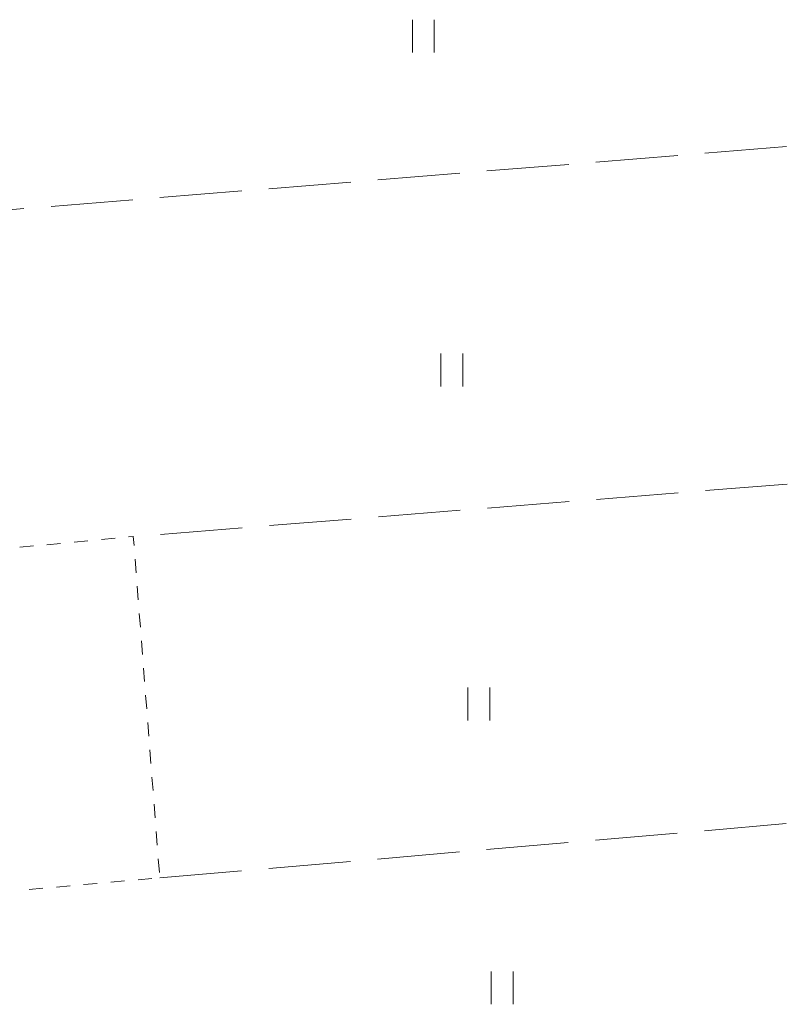
# Model space of a CAD drawing. Units: millimetres. Extents: x -74000 to -72000, y 34500 to 36000.
# Drawn here: x -72272 to -72202, y 34630 to 34720 of the extents above; entities that cross this region are included whole.
import ezdxf

# ---------------------------------------------------------------- set-up
doc = ezdxf.new("R2010")
doc.units = ezdxf.units.MM
for name, color, linetype, lineweight in [('630100_植生界', 7, 'Continuous', 9), ('630200_耕地界', 7, 'Continuous', 9), ('631100_田', 7, 'Continuous', 9)]:
    doc.layers.add(name, color=color, linetype=linetype, lineweight=lineweight)

msp = doc.modelspace()

# ---------------------------------------------------------------- linework, layer by layer
at = {"layer": '630100_植生界'}
for p, q in [((-72268.383, 34672.133), (-72269.627, 34672.015)), ((-72265.894, 34672.367), (-72267.138, 34672.25)), ((-72263.405, 34672.602), (-72264.649, 34672.485)), ((-72270.872, 34671.898), (-72272.116, 34671.781)), ((-72261.474, 34669.452), (-72261.57, 34670.698)), ((-72261.281, 34666.96), (-72261.377, 34668.206)), ((-72261.087, 34664.467), (-72261.184, 34665.713)), ((-72260.894, 34661.974), (-72260.991, 34663.221)), ((-72260.701, 34659.482), (-72260.798, 34660.728)), ((-72260.508, 34656.989), (-72260.605, 34658.236)), ((-72260.315, 34654.497), (-72260.411, 34655.743)), ((-72260.122, 34652.004), (-72260.218, 34653.251)), ((-72259.929, 34649.512), (-72260.025, 34650.758)), ((-72259.735, 34647.019), (-72259.832, 34648.266)), ((-72259.542, 34644.527), (-72259.639, 34645.773)), ((-72259.349, 34642.034), (-72259.446, 34643.281)), ((-72261.296, 34641.354), (-72260.051, 34641.464)), ((-72271.258, 34640.473), (-72270.012, 34640.583)), ((-72268.767, 34640.693), (-72267.522, 34640.803)), ((-72266.277, 34640.914), (-72265.032, 34641.024)), ((-72263.787, 34641.134), (-72262.542, 34641.244))]:
    msp.add_line(p, q, dxfattribs=at)
at = {"layer": '630100_植生界', "flags": 128}
msp.add_lwpolyline([(-72261.667, 34671.945), (-72261.73, 34672.76), (-72262.16, 34672.719)], dxfattribs=at)
at = {"layer": '630200_耕地界'}
for p, q in [((-72209.456, 34707.829), (-72201.981, 34708.437)), ((-72219.423, 34707.018), (-72211.948, 34707.626)), ((-72229.391, 34706.207), (-72221.915, 34706.815)), ((-72239.358, 34705.396), (-72231.882, 34706.004)), ((-72249.325, 34704.585), (-72241.849, 34705.193)), ((-72269.259, 34702.963), (-72261.784, 34703.571)), ((-72259.292, 34703.774), (-72251.816, 34704.382)), ((-72279.226, 34702.152), (-72271.751, 34702.76)), ((-72201.922, 34677.56), (-72209.398, 34676.96)), ((-72211.89, 34676.76), (-72219.366, 34676.16)), ((-72221.858, 34675.96), (-72229.334, 34675.36)), ((-72231.826, 34675.16), (-72239.302, 34674.56)), ((-72241.794, 34674.36), (-72249.27, 34673.76)), ((-72251.762, 34673.56), (-72259.238, 34672.96)), ((-72261.729, 34672.76), (-72261.73, 34672.76)), ((-72209.496, 34645.844), (-72202.024, 34646.491)), ((-72219.459, 34644.981), (-72211.987, 34645.628)), ((-72229.422, 34644.118), (-72221.95, 34644.765)), ((-72239.385, 34643.255), (-72231.913, 34643.902)), ((-72249.347, 34642.393), (-72241.875, 34643.04)), ((-72259.31, 34641.53), (-72251.838, 34642.177))]:
    msp.add_line(p, q, dxfattribs=at)
at = {"layer": '631100_田'}
for p, q in [((-72236.21, 34717.05), (-72236.21, 34720.05)), ((-72234.21, 34717.05), (-72234.21, 34720.05)), ((-72233.61, 34686.5), (-72233.61, 34689.5)), ((-72231.61, 34686.5), (-72231.61, 34689.5)), ((-72231.14, 34655.94), (-72231.14, 34658.94)), ((-72229.14, 34655.94), (-72229.14, 34658.94)), ((-72228.99, 34629.96), (-72228.99, 34632.96)), ((-72226.99, 34629.96), (-72226.99, 34632.96))]:
    msp.add_line(p, q, dxfattribs=at)

doc.saveas('drawing.dxf')
